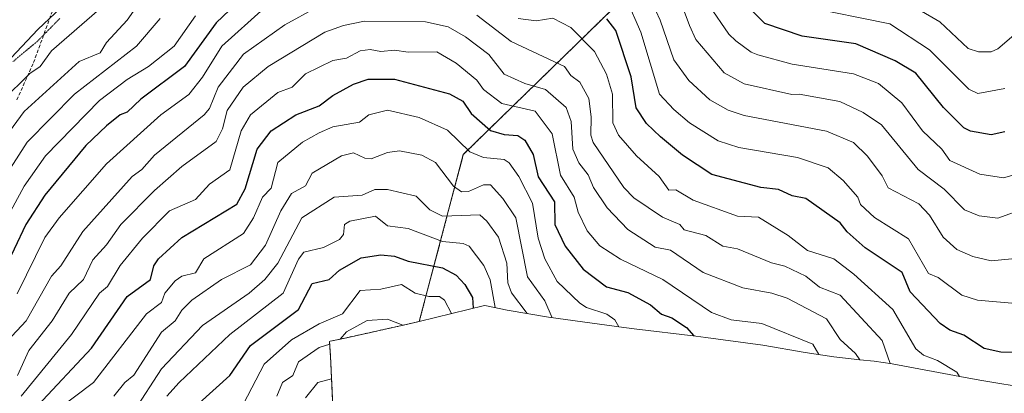
# Model space of a CAD drawing. Units: metres. Extents: x 668794 to 672149, y 4732809 to 4735202.
# Drawn here: x 670062 to 670349, y 4734267 to 4734376 of the extents above; entities that cross this region are included whole.
import ezdxf

# ---------------------------------------------------------------- set-up
doc = ezdxf.new("R2010")
doc.units = ezdxf.units.M
doc.header["$MEASUREMENT"] = 0
for name, pattern in [('TRAZOS', [0.75, 0.5, -0.25]), ('TRAZOS2', [0.375, 0.25, -0.125]), ('TRAZOSX2', [1.5, 1, -0.5])]:
    doc.linetypes.add(name, pattern=pattern)
for name, color, linetype, lineweight in [('Arbolado forestal', 92, 'TRAZOS', 0), ('Arbolado forestal CxS', 92, 'Continuous', 0), ('Curva de nivel maestra', 36, 'Continuous', 30), ('Curva de nivel normal', 36, 'Continuous', 0), ('Matorral', 135, 'Continuous', 0), ('Matorral CxS', 135, 'Continuous', 0), ('Senda', 19, 'TRAZOSX2', 0), ('Vía pecuaria eje', 92, 'TRAZOS2', 0)]:
    doc.layers.add(name, color=color, linetype=linetype, lineweight=lineweight)

msp = doc.modelspace()

# ---------------------------------------------------------------- linework, layer by layer
at = {"layer": 'Arbolado forestal', "color": 92, "linetype": 'TRAZOS', "lineweight": 0}
for points in [[(670178.73, 4734288.38, 1040.67), (670191.57, 4734336.97, 1068.43), (670253.48, 4734397.29, 1116.86), (670270.94, 4734429.04, 1135.15), (670221.73, 4734441.74, 1133.03), (670175.69, 4734451.27, 1127.59), (670143.94, 4734446.5, 1129.43), (670143.03, 4734449.08, 1131.53), (670133.15, 4734477.15, 1150.03), (670132.86, 4734478, 1150.46), (670131.24, 4734482.6, 1152.56)], [(670153.56, 4734263.08, 1030.92), (670152.93, 4734276.14, 1037.09), (670152.8, 4734278.4, 1038.01), (670152.56, 4734282.57, 1040.16), (670152.69, 4734282.59, 1040.14), (670157.1, 4734283.52, 1039.62), (670174.54, 4734287.4, 1039.92), (670178.73, 4734288.38, 1040.67)]]:
    msp.add_polyline3d(points, dxfattribs=at)
at = {"layer": 'Arbolado forestal CxS', "color": 92, "linetype": 'Continuous', "lineweight": 0}
msp.add_polyline3d([(670053.62, 4734480.8, 1176.28), (670078.73, 4734478.02, 1167.06), (670093.38, 4734476.75, 1160.87), (670102.33, 4734477.09, 1157.59), (670105.41, 4734477.52, 1156.94), (670113.79, 4734478.72, 1155.05), (670131.24, 4734482.6, 1152.56), (670131.24, 4734482.6, 1152.56), (670133.16, 4734477.15, 1150.03), (670143.94, 4734446.5, 1129.43), (670175.69, 4734451.27, 1127.59), (670221.73, 4734441.74, 1133.03), (670270.94, 4734429.04, 1135.15), (670253.48, 4734397.29, 1116.86), (670191.57, 4734336.97, 1068.43), (670178.73, 4734288.38, 1040.67), (670174.54, 4734287.4, 1039.92), (670157.1, 4734283.52, 1039.62), (670152.69, 4734282.59, 1040.14), (670152.56, 4734282.57, 1040.16), (670152.81, 4734278.4, 1038.01), (670152.93, 4734276.14, 1037.09), (670153.56, 4734263.08, 1030.92)], dxfattribs=at)
at = {"layer": 'Curva de nivel maestra', "color": 36, "linetype": 'Continuous', "lineweight": 30}
for points in [[(670087.5, 4734392.3, 1125), (670067.5, 4734373.41, 1125), (670053.39, 4734358.57, 1125)], [(670131.22, 4734386.57, 1100), (670119.5, 4734375.32, 1100), (670110.25, 4734362.57, 1100), (670097.5, 4734353.08, 1100), (670093.5, 4734349.27, 1100), (670091.45, 4734348.57, 1100), (670087.5, 4734345.3, 1100), (670081.5, 4734339.59, 1100), (670069.5, 4734325.17, 1100), (670063.94, 4734316.57, 1100), (670057.14, 4734302.21, 1100)], [(670349.49, 4734343.57, 1125), (670345.49, 4734342.73, 1125), (670339.49, 4734343.76, 1125), (670337.49, 4734344.74, 1125), (670331.63, 4734350.71, 1125), (670323.55, 4734360.63, 1125), (670317.49, 4734364.29, 1125), (670306.08, 4734369.16, 1125), (670290.38, 4734371.46, 1125), (670279.49, 4734375.14, 1125), (670273.74, 4734380.82, 1125)], [(670352.24, 4734279.33, 1100), (670348.29, 4734279.38, 1100), (670343.49, 4734280.48, 1100), (670337.49, 4734284.38, 1100), (670333.49, 4734285.87, 1100), (670330.65, 4734287.73, 1100), (670321.87, 4734296.95, 1100), (670319.54, 4734302.62, 1100), (670308.75, 4734309.83, 1100), (670303.49, 4734314.43, 1100), (670301.49, 4734317.07, 1100), (670291.49, 4734324.14, 1100), (670287.49, 4734324.91, 1100), (670283.49, 4734326.76, 1100), (670278.32, 4734327.4, 1100), (670264.06, 4734331.14, 1100), (670255.5, 4734336.82, 1100), (670249.08, 4734342.15, 1100), (670244.95, 4734346.02, 1100), (670242.02, 4734350.57, 1100), (670240.5, 4734359.57, 1100), (670236, 4734373.07, 1100), (670233.46, 4734376.53, 1100)], [(670067.5, 4734263.88, 1075), (670083.13, 4734280.58, 1075), (670093.5, 4734295.66, 1075), (670100.36, 4734300.57, 1075), (670101.32, 4734304.57, 1075), (670102.69, 4734306.57, 1075), (670109.5, 4734312.84, 1075), (670125.5, 4734322.55, 1075), (670127.96, 4734327.03, 1075), (670131.4, 4734338.57, 1075), (670135.5, 4734343.91, 1075), (670142.69, 4734348.57, 1075), (670149.5, 4734351.13, 1075), (670153.5, 4734354.13, 1075), (670159.5, 4734357.42, 1075), (670163.81, 4734358.88, 1075), (670171.5, 4734358.94, 1075), (670187.58, 4734354.65, 1075), (670191.43, 4734352.5, 1075), (670193.85, 4734348.92, 1075), (670199.5, 4734343.95, 1075), (670203.5, 4734342.78, 1075), (670207.5, 4734342.55, 1075), (670209.5, 4734341.13, 1075), (670211.91, 4734336.98, 1075), (670213.42, 4734330.49, 1075), (670218.17, 4734323.24, 1075), (670218.26, 4734316.57, 1075), (670221.26, 4734310.33, 1075), (670226.54, 4734303.61, 1075), (670233.33, 4734298.4, 1075), (670239.5, 4734296.78, 1075), (670246.12, 4734293.19, 1075), (670249.38, 4734290.45, 1075), (670252.39, 4734289.46, 1075), (670256.61, 4734286.58, 1075), (670258.81, 4734284.16, 1075)], [(670114.5, 4734264.58, 1050), (670123.52, 4734272.58, 1050), (670129.5, 4734281.34, 1050), (670143.5, 4734291.86, 1050), (670147.5, 4734299.44, 1050), (670152.43, 4734300.57, 1050), (670155.5, 4734303.27, 1050), (670161.79, 4734306.86, 1050), (670167.5, 4734307.72, 1050), (670171.5, 4734307.36, 1050), (670175.5, 4734305.88, 1050), (670185.5, 4734303.93, 1050), (670189.5, 4734301.84, 1050), (670192.03, 4734299.1, 1050), (670194.25, 4734295.32, 1050), (670194.4, 4734292.22, 1050)]]:
    msp.add_polyline3d(points, dxfattribs=at)
at = {"layer": 'Curva de nivel normal', "color": 36, "linetype": 'Continuous', "lineweight": 0}
for points in [[(670099.5, 4734384.68, 1115), (670093.5, 4734376.1, 1115), (670087.5, 4734369.63, 1115), (670085.63, 4734366.57, 1115), (670079.5, 4734364.09, 1115), (670063.5, 4734349.5, 1115), (670046.54, 4734326.57, 1115)], [(670355.49, 4734321.33, 1115), (670347.49, 4734318.45, 1115), (670342.01, 4734319.09, 1115), (670337.74, 4734320.82, 1115), (670331.76, 4734326.84, 1115), (670324.24, 4734332.57, 1115), (670313.49, 4734345.6, 1115), (670308.16, 4734349.24, 1115), (670301.38, 4734352.46, 1115), (670289.51, 4734354.59, 1115), (670287.35, 4734354.43, 1115), (670273.49, 4734357.52, 1115), (670267.66, 4734360.74, 1115), (670259.42, 4734370.49, 1115), (670257.5, 4734374.57, 1115), (670253.83, 4734384.57, 1115)], [(670351.49, 4734293.65, 1105), (670341.49, 4734294.55, 1105), (670336.97, 4734296.05, 1105), (670330.09, 4734301.17, 1105), (670327.22, 4734302.3, 1105), (670321.37, 4734312.45, 1105), (670311.49, 4734318.67, 1105), (670307.36, 4734322.44, 1105), (670306.65, 4734324.57, 1105), (670302.34, 4734329.42, 1105), (670297.97, 4734333.05, 1105), (670289.07, 4734336.15, 1105), (670271.89, 4734338.97, 1105), (670265.88, 4734340.96, 1105), (670257.5, 4734346.23, 1105), (670252.97, 4734350.04, 1105), (670248.82, 4734354.57, 1105), (670243.36, 4734372.57, 1105), (670239.14, 4734382.21, 1105)], [(670351.49, 4734306.6, 1110), (670345.49, 4734306.04, 1110), (670340.19, 4734307.27, 1110), (670335.49, 4734309.36, 1110), (670331.49, 4734312.87, 1110), (670327.49, 4734319.33, 1110), (670324.45, 4734322.57, 1110), (670315.49, 4734327.31, 1110), (670313.73, 4734330.81, 1110), (670309.43, 4734336.51, 1110), (670305.35, 4734340.43, 1110), (670297.49, 4734343.78, 1110), (670273.49, 4734348.34, 1110), (670268.79, 4734349.87, 1110), (670263.49, 4734352.9, 1110), (670257.31, 4734358.57, 1110), (670252.97, 4734364.57, 1110), (670249.02, 4734376.09, 1110), (670245.23, 4734384.3, 1110)], [(670353.49, 4734372.89, 1135), (670347.49, 4734367.72, 1135), (670345.49, 4734366.84, 1135), (670341.79, 4734366.87, 1135), (670338.76, 4734367.84, 1135), (670330.51, 4734375.59, 1135), (670317.49, 4734383.31, 1135)], [(670085.5, 4734379.34, 1120), (670071.5, 4734367.15, 1120), (670068.19, 4734362.57, 1120), (670065.1, 4734360.57, 1120), (670057.08, 4734352.57, 1120)], [(670058.52, 4734282.58, 1090), (670064.12, 4734288.57, 1090), (670071.5, 4734301.54, 1090), (670074.18, 4734304.57, 1090), (670080.57, 4734314.57, 1090), (670094.97, 4734330.57, 1090), (670097.82, 4734332.57, 1090), (670101.5, 4734336.76, 1090), (670116, 4734348.57, 1090), (670117.5, 4734350.34, 1090), (670120.05, 4734356.57, 1090), (670127.5, 4734366.19, 1090), (670139.5, 4734374.69, 1090), (670148.76, 4734379.83, 1090)], [(670061.5, 4734296.4, 1095), (670069.5, 4734312.78, 1095), (670073.68, 4734318.57, 1095), (670087.5, 4734334.25, 1095), (670103.39, 4734348.57, 1095), (670111.5, 4734354.46, 1095), (670115.5, 4734359.47, 1095), (670121.12, 4734368.57, 1095), (670133.5, 4734379.59, 1095)], [(670351.49, 4734330.87, 1120), (670349.07, 4734330.15, 1120), (670342.16, 4734331.24, 1120), (670333.49, 4734335.22, 1120), (670331.13, 4734338.57, 1120), (670325.49, 4734343.88, 1120), (670319.49, 4734351.98, 1120), (670312.61, 4734357.69, 1120), (670305.37, 4734360.45, 1120), (670287.49, 4734363.3, 1120), (670277.49, 4734366.04, 1120), (670275.49, 4734366.79, 1120), (670271, 4734370.08, 1120), (670268.98, 4734372.06, 1120), (670263.31, 4734380.39, 1120)], [(670349.49, 4734356.19, 1130), (670341.66, 4734354.74, 1130), (670338.96, 4734356.04, 1130), (670327.49, 4734367.49, 1130), (670315.98, 4734375.06, 1130), (670290.95, 4734380.03, 1130)], [(670113.5, 4734377.38, 1105), (670107.25, 4734368.57, 1105), (670099.8, 4734362.57, 1105), (670093.5, 4734358.83, 1105), (670085.5, 4734352.72, 1105), (670069.69, 4734336.57, 1105), (670063.5, 4734327.78, 1105), (670053.5, 4734309.41, 1105)], [(670103.19, 4734376.57, 1110), (670096.21, 4734368.57, 1110), (670078.2, 4734354.57, 1110), (670064.41, 4734340.57, 1110), (670059.5, 4734332.99, 1110)], [(670061.52, 4734272.58, 1085), (670064.86, 4734279.94, 1085), (670071.64, 4734288.57, 1085), (670076.6, 4734296.57, 1085), (670080.77, 4734300.57, 1085), (670083.5, 4734306.35, 1085), (670087.5, 4734310.67, 1085), (670091.73, 4734316.57, 1085), (670101.5, 4734326.52, 1085), (670109.5, 4734333.48, 1085), (670119.5, 4734340.73, 1085), (670121.35, 4734344.42, 1085), (670122.7, 4734349.77, 1085), (670127.35, 4734356.57, 1085), (670134.69, 4734362.57, 1085), (670151.22, 4734372.57, 1085), (670156.67, 4734374.57, 1085), (670162.75, 4734375.82, 1085), (670180.55, 4734375.62, 1085), (670187.11, 4734374.18, 1085), (670192.16, 4734371.23, 1085), (670199, 4734366.07, 1085), (670203.5, 4734360.37, 1085), (670209.5, 4734357.64, 1085), (670215.5, 4734355.9, 1085), (670221.61, 4734350.68, 1085), (670223.06, 4734346.57, 1085), (670223.5, 4734338.57, 1085), (670225.22, 4734334.57, 1085), (670227.94, 4734331.01, 1085), (670229.5, 4734327.33, 1085), (670233.5, 4734321.46, 1085), (670239.5, 4734315.1, 1085), (670247.5, 4734309.99, 1085), (670252.03, 4734309.1, 1085), (670261.49, 4734302.61, 1085), (670273.05, 4734298.13, 1085), (670281.55, 4734296.63, 1085), (670286.03, 4734295.11, 1085), (670297.49, 4734289.08, 1085), (670301.49, 4734283.07, 1085), (670305.94, 4734279.03, 1085), (670307.18, 4734277.21, 1085)], [(670195.5, 4734377.56, 1090), (670205.5, 4734369.86, 1090), (670221.08, 4734362.57, 1090), (670222.94, 4734360.01, 1090), (670225.5, 4734358.08, 1090), (670228.19, 4734353.26, 1090), (670228.87, 4734347.94, 1090), (670228.72, 4734342.57, 1090), (670229.4, 4734340.47, 1090), (670238.34, 4734327.41, 1090), (670241.33, 4734324.4, 1090), (670249.65, 4734318.72, 1090), (670254.67, 4734316.57, 1090), (670255.99, 4734315.06, 1090), (670262.3, 4734313.38, 1090), (670267.24, 4734310.32, 1090), (670271.49, 4734309.55, 1090), (670281.49, 4734305.42, 1090), (670285.37, 4734304.45, 1090), (670291.49, 4734301.55, 1090), (670295.49, 4734298.37, 1090), (670301.49, 4734295.98, 1090), (670313.73, 4734282.82, 1090), (670316.05, 4734276.16, 1090)], [(670207.52, 4734376.59, 1095), (670212.82, 4734375.89, 1095), (670217.63, 4734376.7, 1095), (670222.92, 4734373.99, 1095), (670229.87, 4734366.94, 1095), (670233.32, 4734360.39, 1095), (670235.1, 4734354.57, 1095), (670235.16, 4734346.23, 1095), (670236.8, 4734342.57, 1095), (670242.05, 4734336.57, 1095), (670248.72, 4734330.57, 1095), (670251.46, 4734326.57, 1095), (670253.59, 4734326.66, 1095), (670258.64, 4734323.71, 1095), (670271.49, 4734319.04, 1095), (670277.63, 4734318.71, 1095), (670286.35, 4734313.43, 1095), (670291.91, 4734308.99, 1095), (670299.58, 4734306.57, 1095), (670305.49, 4734302.09, 1095), (670316.8, 4734291.88, 1095), (670323.49, 4734280.4, 1095), (670325.79, 4734278.58, 1095), (670329.9, 4734276.99, 1095), (670335.49, 4734273.6, 1095), (670336.23, 4734272.31, 1095)], [(670062.63, 4734266.58, 1080), (670077.32, 4734284.58, 1080), (670085.45, 4734296.57, 1080), (670087.78, 4734298.57, 1080), (670091.5, 4734304.62, 1080), (670098.03, 4734312.57, 1080), (670105.91, 4734320.57, 1080), (670113.5, 4734323.86, 1080), (670117.5, 4734328.3, 1080), (670123.5, 4734332.47, 1080), (670126.82, 4734343.89, 1080), (670129.5, 4734348.5, 1080), (670137.5, 4734355.08, 1080), (670141.7, 4734356.57, 1080), (670145.5, 4734360.49, 1080), (670153.5, 4734364.31, 1080), (670157.5, 4734365.06, 1080), (670161.5, 4734367.12, 1080), (670164.44, 4734367.51, 1080), (670167.5, 4734366.98, 1080), (670171.5, 4734367.36, 1080), (670175.5, 4734366.77, 1080), (670183.8, 4734366.87, 1080), (670189.5, 4734363.58, 1080), (670195.52, 4734358.59, 1080), (670197.5, 4734355.88, 1080), (670202.77, 4734351.84, 1080), (670212.49, 4734349.56, 1080), (670217.5, 4734342.98, 1080), (670219.87, 4734330.94, 1080), (670223.91, 4734324.57, 1080), (670225.09, 4734320.16, 1080), (670227.65, 4734314.72, 1080), (670231.36, 4734310.43, 1080), (670237.41, 4734306.48, 1080), (670249.73, 4734300.57, 1080), (670263.93, 4734291.01, 1080), (670269.73, 4734288.81, 1080), (670278.67, 4734287.76, 1080), (670293.49, 4734281.73, 1080), (670295.23, 4734278.74, 1080)], [(670073.01, 4734262.58, 1070), (670083.68, 4734270.58, 1070), (670099.18, 4734290.57, 1070), (670103.5, 4734293.88, 1070), (670104.55, 4734296.57, 1070), (670107.5, 4734300.19, 1070), (670109.5, 4734301.56, 1070), (670113.5, 4734302.53, 1070), (670115.86, 4734306.57, 1070), (670127.5, 4734314.01, 1070), (670130.36, 4734318.57, 1070), (670132.98, 4734324.57, 1070), (670135.5, 4734327.18, 1070), (670137.5, 4734334.64, 1070), (670144.64, 4734340.57, 1070), (670149.5, 4734343.29, 1070), (670153.5, 4734345.08, 1070), (670161.33, 4734346.4, 1070), (670164.02, 4734348.57, 1070), (670169.5, 4734349.89, 1070), (670178.72, 4734347.79, 1070), (670186.97, 4734344.04, 1070), (670193.5, 4734337.79, 1070), (670197.5, 4734336.08, 1070), (670203.5, 4734335.51, 1070), (670204.9, 4734334.57, 1070), (670207.8, 4734330.57, 1070), (670211.77, 4734322.84, 1070), (670213.37, 4734312.57, 1070), (670215.3, 4734306.57, 1070), (670218.93, 4734300, 1070), (670225.5, 4734293.65, 1070), (670227.5, 4734292.42, 1070), (670233.44, 4734290.51, 1070), (670235.75, 4734288.82, 1070), (670236.89, 4734286.84, 1070)], [(670217.47, 4734289.44, 1065), (670215.31, 4734294.38, 1065), (670210.28, 4734301.35, 1065), (670206.88, 4734318.57, 1065), (670203.14, 4734324.21, 1065), (670199.5, 4734328.18, 1065), (670197.5, 4734328.11, 1065), (670193.11, 4734326.18, 1065), (670191.03, 4734326.1, 1065), (670188.69, 4734327.76, 1065), (670183.5, 4734334.66, 1065), (670179.5, 4734336.82, 1065), (670172.96, 4734338.03, 1065), (670169.5, 4734337.59, 1065), (670164.69, 4734335.76, 1065), (670162.81, 4734335.88, 1065), (670159.5, 4734337.42, 1065), (670156.04, 4734336.57, 1065), (670147.5, 4734331.57, 1065), (670145.5, 4734327.84, 1065), (670141.5, 4734325.59, 1065), (670138.33, 4734320.57, 1065), (670133.9, 4734310.57, 1065), (670129.5, 4734304.83, 1065), (670121.06, 4734300.57, 1065), (670112.39, 4734294.57, 1065), (670109.5, 4734291.66, 1065), (670107.57, 4734288.57, 1065), (670103.5, 4734285.27, 1065), (670095.5, 4734272.76, 1065), (670092.89, 4734270.58, 1065), (670089.68, 4734266.58, 1065)], [(670095.5, 4734262.1, 1060), (670103.5, 4734274.56, 1060), (670115.5, 4734287.18, 1060), (670129.1, 4734296.57, 1060), (670133.64, 4734300.57, 1060), (670137.5, 4734305.34, 1060), (670144.43, 4734318.57, 1060), (670153.93, 4734324.57, 1060), (670162.08, 4734325.15, 1060), (670165.74, 4734326.81, 1060), (670169.5, 4734326.74, 1060), (670177.77, 4734324.84, 1060), (670181.76, 4734320.83, 1060), (670185.5, 4734319.05, 1060), (670196.34, 4734319.41, 1060), (670198.46, 4734317.53, 1060), (670201.8, 4734312.87, 1060), (670204.22, 4734305.29, 1060), (670204.56, 4734299.63, 1060), (670205.63, 4734296.7, 1060), (670210.23, 4734290.65, 1060)], [(670105.13, 4734266.58, 1055), (670108.68, 4734270.58, 1055), (670123.48, 4734284.58, 1055), (670139, 4734296.57, 1055), (670143.48, 4734306.55, 1055), (670145.05, 4734308.57, 1055), (670150.79, 4734309.86, 1055), (670155.5, 4734312.27, 1055), (670156.61, 4734313.68, 1055), (670156.96, 4734316.57, 1055), (670158.5, 4734317.57, 1055), (670165.95, 4734319.02, 1055), (670169.5, 4734316.25, 1055), (670175.5, 4734315.45, 1055), (670185.5, 4734311.64, 1055), (670191.5, 4734311.11, 1055), (670193.24, 4734310.31, 1055), (670197.59, 4734304.66, 1055), (670199.37, 4734300.44, 1055), (670200.82, 4734292.39, 1055)], [(670188.13, 4734290.68, 1045), (670186.04, 4734294.57, 1045), (670184.6, 4734295.67, 1045), (670181.5, 4734295.65, 1045), (670177.52, 4734296.59, 1045), (670173.5, 4734299.1, 1045), (670167.5, 4734297.78, 1045), (670161.5, 4734297.33, 1045), (670156.29, 4734290.57, 1045), (670149.5, 4734287.69, 1045), (670141.5, 4734283.05, 1045), (670133.5, 4734275.89, 1045), (670127.5, 4734264.4, 1045)], [(670173.88, 4734287.25, 1040), (670169.5, 4734289.07, 1040), (670163.5, 4734288.66, 1040), (670157.5, 4734285.35, 1040), (670155.63, 4734283.19, 1040)], [(670152.61, 4734281.79, 1040), (670149.5, 4734280.8, 1040), (670143.5, 4734276.59, 1040), (670141.82, 4734272.58, 1040), (670138.79, 4734270.58, 1040), (670137.14, 4734266.58, 1040)], [(670153.14, 4734271.69, 1035), (670149.15, 4734270.58, 1035), (670145.5, 4734266.17, 1035)]]:
    msp.add_polyline3d(points, dxfattribs=at)
at = {"layer": 'Matorral', "color": 135, "linetype": 'Continuous', "lineweight": 0}
for points in [[(670178.73, 4734288.38, 1040.67), (670191.57, 4734336.97, 1068.43), (670253.48, 4734397.29, 1116.86), (670270.94, 4734429.04, 1135.15), (670221.73, 4734441.74, 1133.03), (670175.69, 4734451.27, 1127.59), (670143.94, 4734446.5, 1129.43), (670143.03, 4734449.08, 1131.53), (670133.15, 4734477.15, 1150.03), (670132.86, 4734478, 1150.46), (670131.24, 4734482.6, 1152.56)], [(670356.85, 4734268.83, 1095.97), (670342.8, 4734271.14, 1096.18), (670337.96, 4734272, 1095.15), (670316.66, 4734276.04, 1090.24), (670311.36, 4734276.82, 1086.9), (670307.18, 4734277.21, 1084.54), (670299.63, 4734278.06, 1081.36), (670291.29, 4734279.34, 1077.34), (670278.92, 4734281.5, 1076.65), (670262.25, 4734283.71, 1076.13), (670259.35, 4734284.09, 1075.28), (670241.4, 4734286.25, 1070.15), (670239.16, 4734286.53, 1069.75), (670238.35, 4734286.64, 1069.6), (670216.41, 4734289.62, 1064.43), (670204.31, 4734291.64, 1056.65), (670198.31, 4734292.93, 1052.55), (670197.79, 4734293.05, 1052.14), (670178.73, 4734288.38, 1040.67)]]:
    msp.add_polyline3d(points, dxfattribs=at)
at = {"layer": 'Matorral CxS', "color": 135, "linetype": 'Continuous', "lineweight": 0}
msp.add_polyline3d([(670356.85, 4734268.83, 1095.97), (670342.8, 4734271.14, 1096.18), (670337.96, 4734272, 1095.15), (670316.66, 4734276.04, 1090.24), (670311.36, 4734276.82, 1086.9), (670307.18, 4734277.21, 1084.53), (670299.63, 4734278.06, 1081.36), (670291.29, 4734279.34, 1077.34), (670278.92, 4734281.5, 1076.65), (670262.25, 4734283.71, 1076.13), (670259.35, 4734284.09, 1075.28), (670241.4, 4734286.25, 1070.15), (670239.16, 4734286.53, 1069.75), (670238.35, 4734286.64, 1069.6), (670216.41, 4734289.62, 1064.43), (670204.31, 4734291.64, 1056.65), (670198.31, 4734292.93, 1052.55), (670197.79, 4734293.05, 1052.14), (670178.73, 4734288.38, 1040.67), (670191.57, 4734336.97, 1068.43), (670253.48, 4734397.29, 1116.86)], dxfattribs=at)
at = {"layer": 'Senda', "color": 19, "linetype": 'TRAZOSX2', "lineweight": 0}
msp.add_polyline3d([(670215.63, 4734493.34, 1157.45), (670198.54, 4734497.82, 1157.33), (670189.37, 4734500.26, 1157.12), (670180.53, 4734500.94, 1156.66), (670174.74, 4734499.91, 1156.34), (670168.15, 4734496.89, 1155.21), (670152.31, 4734488.24, 1151.91), (670136.66, 4734481.02, 1151.09), (670125.19, 4734471.9, 1149.57), (670120.21, 4734457.91, 1144.43), (670105.36, 4734440.85, 1139.93), (670097.53, 4734427.3, 1136.11), (670093.04, 4734417.44, 1132.74), (670086.22, 4734402.88, 1130.29), (670078.71, 4734392.79, 1129.11), (670072.77, 4734381.56, 1126.25), (670066.09, 4734363.37, 1121.04), (670061.37, 4734352.93, 1117.73)], dxfattribs=at)
at = {"layer": 'Vía pecuaria eje', "color": 92, "linetype": 'TRAZOS2', "lineweight": 0}
msp.add_polyline3d([(670073.86, 4734376.55, 1123.36), (670070.61, 4734373.26, 1123.48), (670069.19, 4734371.82, 1123.29), (670067.37, 4734369.97, 1123.07), (670063.8, 4734366.99, 1123.51), (670060.23, 4734364.02, 1124.12)], dxfattribs=at)

doc.saveas('drawing.dxf')
